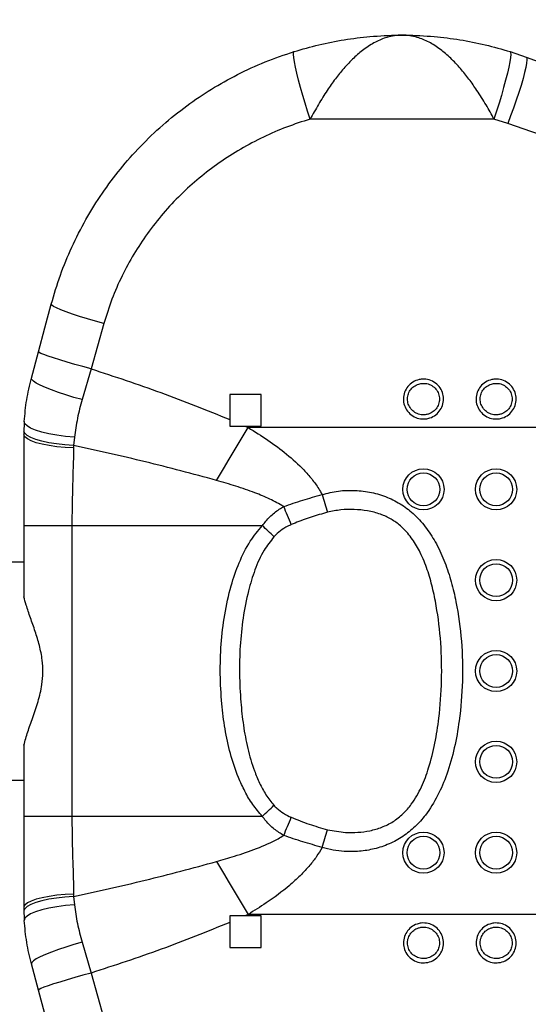
# Model space of a CAD drawing. Units: millimetres. Extents: x 2206 to 16975, y 2911 to 8851.
# Drawn here: x 5337 to 5477, y 4199 to 4470 of the extents above; entities that cross this region are included whole.
import ezdxf

# ---------------------------------------------------------------- set-up
doc = ezdxf.new("R2010")
doc.units = ezdxf.units.MM
doc.layers.add('标注层', color=6, linetype='Continuous')
doc.styles.get("Standard").update_dxf_attribs({"font": 'arial.ttf'})
doc.dimstyles.new('1：80', dxfattribs={"dimtxt": 80, "dimasz": 2.5, "dimexe": 1.25, "dimexo": 0.625, "dimtad": 1, "dimdec": 0, "dimdsep": 46, "dimtxsty": 'Standard', "dimcen": 2.5, "dimadec": 0, "dimazin": 0, "dimtfac": 1, "dimtdec": 0, "dimtmove": 0, "dimatfit": 3, "dimfxl": 1, "dimarcsym": 0})

# ---------------------------------------------------------------- blocks, each defined once
blk = doc.blocks.new('*D370')
at = {"layer": 'Defpoints', "color": 0, "transparency": 16777216}
for p in [(4222.31, 4872.11), (4222.31, 4299.24), (5668.27, 4299.24)]:
    blk.add_point(p, dxfattribs=at)
at = {"layer": '标注层', "color": 0, "lineweight": -2, "transparency": 16777216}
for p, q in [((4222.31, 4299.87), (4222.31, 4873.36)), ((5668.27, 4299.87), (5668.27, 4873.36)), ((5665.77, 4872.11), (4224.81, 4872.11))]:
    blk.add_line(p, q, dxfattribs=at)
at = {"layer": '标注层', "color": 0, "transparency": 16777216}
for points in [[(4224.81, 4872.53), (4224.81, 4871.7), (4222.31, 4872.11)], [(5665.77, 4872.53), (5665.77, 4871.7), (5668.27, 4872.11)]]:
    blk.add_solid(points, dxfattribs=at)
at = {"layer": '标注层', "color": 0, "transparency": 16777216, "insert": (4945.29, 4913.58), "char_height": 80, "attachment_point": 5}
blk.add_mtext('1446', dxfattribs=at)

msp = doc.modelspace()

# ---------------------------------------------------------------- linework, layer by layer
at = {"color": 7, "linetype": 'Continuous', "lineweight": 25}
for p, q in [((5472.17, 4461.01), (5476.62, 4459.5)), ((5467.71, 4442.44), (5417.13, 4442.44)), ((5471.49, 4441.22), (5467.71, 4442.44)), ((5340.37, 4371.11), (5342.32, 4378.38)), ((5356.81, 4373.68), (5354.33, 4365.21)), ((5403.66, 4366.63), (5394.96, 4366.63)), ((5394.96, 4366.63), (5394.96, 4359.76)), ((5403.66, 4357.93), (5403.66, 4366.63)), ((5394.96, 4359.76), (5394.96, 4357.93)), ((5394.96, 4357.93), (5399.15, 4357.93)), ((5399.15, 4357.93), (5400.04, 4357.54)), ((5399.15, 4357.93), (5403.66, 4357.93)), ((5338.31, 4355.53), (5338.31, 4330.53)), ((5651.03, 4357.54), (5400.04, 4357.54)), ((5352, 4352.61), (5351.99, 4351.93)), ((5352.23, 4354.86), (5352, 4352.61)), ((5351.52, 4330.53), (5338.31, 4330.53)), ((5338.31, 4330.53), (5338.31, 4310.93)), ((5351.52, 4330.53), (5351.52, 4250.53)), ((5403.94, 4330.53), (5351.52, 4330.53)), ((5338.31, 4320.53), (5250.46, 4320.53)), ((5338.31, 4270.14), (5338.31, 4250.53)), ((5250.46, 4260.53), (5338.31, 4260.53)), ((5338.31, 4250.53), (5338.31, 4225.53)), ((5351.52, 4250.53), (5338.31, 4250.53)), ((5403.94, 4250.53), (5351.52, 4250.53)), ((5351.99, 4229.14), (5352, 4228.46)), ((5352, 4228.46), (5352.23, 4226.21)), ((5399.15, 4223.13), (5394.96, 4223.13)), ((5394.96, 4223.13), (5394.96, 4221.31)), ((5400.04, 4223.53), (5399.15, 4223.13)), ((5403.66, 4223.13), (5399.15, 4223.13)), ((5651.03, 4223.53), (5400.04, 4223.53)), ((5403.66, 4214.43), (5403.66, 4223.13)), ((5394.96, 4221.31), (5394.96, 4214.43)), ((5354.33, 4215.86), (5356.81, 4207.39)), ((5394.96, 4214.43), (5403.66, 4214.43)), ((5342.32, 4202.69), (5340.37, 4209.96))]:
    msp.add_line(p, q, dxfattribs=at)
at = {"color": 7, "linetype": 'Continuous', "lineweight": 25, "flags": 128}
for points in [[(5417.13, 4442.44), (5416.42, 4444.59), (5415.73, 4446.78), (5415.07, 4448.97), (5414.46, 4451.11), (5413.91, 4453.14), (5413.44, 4455.03), (5413.05, 4456.71), (5412.76, 4458.16), (5412.58, 4459.34), (5412.5, 4460.22), (5412.53, 4460.78), (5412.67, 4461.01)], [(5472.17, 4461.01), (5472.31, 4460.78), (5472.34, 4460.22), (5472.26, 4459.34), (5472.08, 4458.16), (5471.79, 4456.71), (5471.4, 4455.03), (5470.93, 4453.14), (5470.38, 4451.11), (5469.77, 4448.97), (5469.11, 4446.78), (5468.42, 4444.59), (5467.71, 4442.44)], [(5476.62, 4459.5), (5476.78, 4459.26), (5476.8, 4458.7), (5476.71, 4457.82), (5476.49, 4456.65), (5476.16, 4455.22), (5475.72, 4453.57), (5475.17, 4451.72), (5474.55, 4449.72), (5473.85, 4447.62), (5473.09, 4445.48), (5472.3, 4443.33), (5471.49, 4441.22)], [(5476.62, 4459.5), (5498.61, 4451.5), (5520.75, 4443.44), (5543.02, 4435.34), (5565.42, 4427.18), (5587.92, 4418.99), (5610.52, 4410.77), (5633.19, 4402.52)], [(5628.06, 4386.95), (5605.39, 4394.81), (5582.79, 4402.64), (5560.29, 4410.44), (5537.89, 4418.21), (5515.62, 4425.93), (5493.48, 4433.6), (5471.49, 4441.22)], [(5342.32, 4378.38), (5344.09, 4384.94), (5345.85, 4391.5)], [(5360.34, 4386.17), (5358.03, 4386.8), (5355.79, 4387.45), (5353.66, 4388.11), (5351.7, 4388.75), (5349.96, 4389.37), (5348.49, 4389.93), (5347.31, 4390.44), (5346.47, 4390.88), (5345.98, 4391.23), (5345.85, 4391.5)], [(5360.34, 4386.17), (5358.57, 4379.93), (5356.81, 4373.68)], [(5356.81, 4373.68), (5354.52, 4374.3), (5352.29, 4374.93), (5350.18, 4375.54), (5348.23, 4376.13), (5346.49, 4376.68), (5345.02, 4377.18), (5343.84, 4377.6), (5342.98, 4377.95), (5342.47, 4378.21), (5342.32, 4378.38)], [(5354.33, 4365.21), (5352.07, 4365.84), (5349.88, 4366.51), (5347.81, 4367.19), (5345.91, 4367.88), (5344.24, 4368.55), (5342.82, 4369.19), (5341.71, 4369.77), (5340.91, 4370.3), (5340.46, 4370.75), (5340.37, 4371.11)], [(5352.23, 4354.86), (5349.76, 4355.1), (5347.39, 4355.42), (5345.19, 4355.83), (5343.21, 4356.3), (5341.53, 4356.83), (5340.17, 4357.41), (5339.19, 4358), (5338.6, 4358.6), (5338.42, 4359.2)], [(5351.99, 4351.93), (5349.63, 4352.06), (5347.36, 4352.27), (5345.24, 4352.56), (5343.33, 4352.93), (5341.67, 4353.37), (5340.31, 4353.86), (5339.28, 4354.39), (5338.61, 4354.96), (5338.31, 4355.53)], [(5352, 4352.61), (5349.61, 4352.77), (5347.32, 4353.02), (5345.19, 4353.36), (5343.26, 4353.77), (5341.6, 4354.26), (5340.24, 4354.79), (5339.23, 4355.37), (5338.58, 4355.97), (5338.32, 4356.58)], [(5391.32, 4343), (5392.4, 4344.8), (5393.49, 4346.61), (5394.57, 4348.42), (5395.66, 4350.24), (5396.75, 4352.06), (5397.85, 4353.89), (5398.94, 4355.71), (5400.04, 4357.54)], [(5420.41, 4339.08), (5420.6, 4338.47), (5420.78, 4337.85), (5420.97, 4337.24), (5421.16, 4336.63), (5421.35, 4336.02), (5421.53, 4335.41), (5421.72, 4334.81), (5421.9, 4334.21)], [(5420.41, 4241.98), (5420.6, 4242.6), (5420.78, 4243.21), (5420.97, 4243.83), (5421.16, 4244.44), (5421.35, 4245.05), (5421.53, 4245.66), (5421.72, 4246.26), (5421.9, 4246.86)], [(5391.32, 4238.07), (5392.4, 4236.27), (5393.49, 4234.46), (5394.57, 4232.65), (5395.66, 4230.83), (5396.75, 4229.01), (5397.85, 4227.18), (5398.94, 4225.36), (5400.04, 4223.53)], [(5351.99, 4229.14), (5349.63, 4229.01), (5347.36, 4228.8), (5345.24, 4228.51), (5343.33, 4228.14), (5341.67, 4227.7), (5340.31, 4227.21), (5339.28, 4226.68), (5338.61, 4226.11), (5338.31, 4225.53)], [(5352, 4228.46), (5349.61, 4228.3), (5347.32, 4228.05), (5345.19, 4227.71), (5343.26, 4227.29), (5341.6, 4226.81), (5340.24, 4226.27), (5339.23, 4225.7), (5338.58, 4225.1), (5338.32, 4224.49)], [(5352.23, 4226.21), (5349.76, 4225.97), (5347.39, 4225.65), (5345.19, 4225.24), (5343.21, 4224.76), (5341.53, 4224.23), (5340.17, 4223.66), (5339.19, 4223.07), (5338.6, 4222.47), (5338.42, 4221.87)], [(5354.33, 4215.86), (5352.07, 4215.23), (5349.88, 4214.56), (5347.81, 4213.87), (5345.91, 4213.19), (5344.24, 4212.52), (5342.82, 4211.88), (5341.71, 4211.29), (5340.91, 4210.77), (5340.46, 4210.32), (5340.37, 4209.96)], [(5356.81, 4207.39), (5354.52, 4206.77), (5352.29, 4206.14), (5350.18, 4205.52), (5348.23, 4204.93), (5346.49, 4204.39), (5345.02, 4203.89), (5343.84, 4203.47), (5342.98, 4203.12), (5342.47, 4202.86), (5342.32, 4202.69)], [(5356.81, 4207.39), (5358.57, 4201.14), (5360.34, 4194.9)], [(5345.85, 4189.57), (5344.09, 4196.13), (5342.32, 4202.69)]]:
    msp.add_lwpolyline(points, dxfattribs=at)
at = {"color": 7, "linetype": 'Continuous', "lineweight": 25}
for centre, radius in [((5448.31, 4340.53), 5.67), ((5448.31, 4340.53), 4.52), ((5468.31, 4340.53), 5.67), ((5468.31, 4340.53), 4.52), ((5468.31, 4315.53), 5.67), ((5468.31, 4315.53), 4.52), ((5468.31, 4290.53), 5.67), ((5468.31, 4290.53), 4.52), ((5468.31, 4265.53), 5.67), ((5468.31, 4265.53), 4.52), ((5448.31, 4240.53), 5.67), ((5448.31, 4240.53), 4.52), ((5468.31, 4240.53), 5.67), ((5468.31, 4240.53), 4.52)]:
    msp.add_circle(centre, radius, dxfattribs=at)
for centre, radius, start, end in [((5398.31, 4355.53), 60, 176.4998, 178.9981), ((5398.31, 4355.53), 60, 178.9981, 180), ((5239.27, 4261.6), 186, 21.8429, 23.5088), ((5184.74, 4096.59), 320.6, 46.0755, 46.8638), ((5184.74, 4484.48), 320.6, 313.1362, 313.9245), ((5239.27, 4319.47), 186, 336.4912, 338.1571), ((5398.31, 4225.53), 60, 180, 181.0019), ((5398.31, 4225.53), 60, 181.0019, 183.5002)]:
    msp.add_arc(centre, radius, start, end, dxfattribs=at)
for points, knots in [([(5412.67, 4461.01), (5414.94, 4461.66), (5419.5, 4462.98), (5426.5, 4464.34), (5433.83, 4465.26), (5439.11, 4465.52), (5442.04, 4465.53), (5442.35, 4465.53), (5442.4, 4465.53), (5442.42, 4465.53)], [0, 0, 0, 0, 0.233179, 0.468099, 0.704839, 0.968869, 0.995162, 0.997919, 1, 1, 1, 1]), ([(5442.42, 4465.53), (5442.41, 4465.53), (5441.02, 4465.53), (5438.55, 4465.16), (5435.05, 4463.73), (5431.99, 4461.79), (5429.07, 4459.3), (5426.46, 4456.54), (5424.02, 4453.51), (5421.69, 4450.2), (5419.34, 4446.45), (5417.88, 4443.79), (5417.13, 4442.44)], [0, 0, 0, 0, 0.001516, 0.149598, 0.264559, 0.382362, 0.486832, 0.593736, 0.685896, 0.780073, 0.887919, 1, 1, 1, 1]), ([(5467.71, 4442.44), (5467, 4443.74), (5465.54, 4446.4), (5463.2, 4450.13), (5460.84, 4453.49), (5458.42, 4456.49), (5455.79, 4459.28), (5452.9, 4461.75), (5449.82, 4463.72), (5446.32, 4465.16), (5443.83, 4465.53), (5442.44, 4465.53), (5442.42, 4465.53)], [0, 0, 0, 0, 0.107737, 0.21993, 0.312053, 0.406264, 0.510697, 0.617637, 0.732571, 0.850401, 0.998483, 1, 1, 1, 1]), ([(5442.42, 4465.53), (5442.44, 4465.53), (5442.49, 4465.53), (5442.8, 4465.53), (5445.73, 4465.52), (5451, 4465.26), (5458.33, 4464.34), (5465.33, 4462.98), (5469.9, 4461.66), (5472.17, 4461.01)], [0, 0, 0, 0, 0.002081, 0.004838, 0.031135, 0.295162, 0.53105, 0.766819, 1, 1, 1, 1]), ([(5345.85, 4391.5), (5346.64, 4394.16), (5348.21, 4399.5), (5351.43, 4407.28), (5355.28, 4414.85), (5359.77, 4422.04), (5364.79, 4428.75), (5370.34, 4435.02), (5376.46, 4440.85), (5383.01, 4446.12), (5389.89, 4450.76), (5397.1, 4454.79), (5404.68, 4458.3), (5410.01, 4460.1), (5412.67, 4461.01)], [0, 0, 0, 0, 0.0826647, 0.1653307, 0.2504361, 0.3355427, 0.4180842, 0.5006258, 0.5855098, 0.6703925, 0.7516429, 0.8328916, 0.9164464, 1, 1, 1, 1]), ([(5417.13, 4442.44), (5414.94, 4441.73), (5410.55, 4440.32), (5404.16, 4437.54), (5397.96, 4434.26), (5392.06, 4430.48), (5386.54, 4426.27), (5381.38, 4421.63), (5376.59, 4416.52), (5372.27, 4411.04), (5368.49, 4405.28), (5365.22, 4399.25), (5362.42, 4392.88), (5361.03, 4388.41), (5360.34, 4386.17)], [0, 0, 0, 0, 0.0824778, 0.1649563, 0.2496632, 0.334371, 0.4169821, 0.4995915, 0.5845216, 0.6694485, 0.7508273, 0.8322024, 0.9161033, 1, 1, 1, 1]), ([(5356.81, 4373.68), (5363.24, 4371.57), (5376.11, 4367.37), (5388.68, 4362.29), (5394.96, 4359.76)], [0, 0, 0, 0, 0.4995376, 1, 1, 1, 1]), ([(5338.42, 4359.2), (5338.6, 4361.19), (5338.94, 4365.19), (5339.89, 4369.13), (5340.37, 4371.11)], [0, 0, 0, 0, 0.497193, 1, 1, 1, 1]), ([(5448.31, 4370.86), (5448.53, 4370.85), (5449.38, 4370.82), (5450.82, 4370.37), (5452.37, 4369.25), (5453.44, 4367.69), (5453.92, 4365.87), (5453.77, 4364.02), (5453.02, 4362.32), (5451.76, 4360.96), (5450.3, 4360.18), (5448.7, 4359.83), (5447.03, 4359.93), (5445.28, 4360.66), (5443.87, 4361.94), (5442.97, 4363.61), (5442.69, 4365.46), (5443.03, 4367.28), (5443.94, 4368.9), (5445.35, 4370.12), (5446.89, 4370.76), (5447.91, 4370.83), (5448.31, 4370.86)], [0, 0, 0, 0, 0.019266, 0.073861, 0.128396, 0.182487, 0.235949, 0.288883, 0.341622, 0.394575, 0.448051, 0.482512, 0.536663, 0.590874, 0.645304, 0.699206, 0.752479, 0.805309, 0.858072, 0.911164, 0.964832, 1, 1, 1, 1]), ([(5448.31, 4369.7), (5447.99, 4369.68), (5447.17, 4369.63), (5445.95, 4369.12), (5444.83, 4368.15), (5444.1, 4366.88), (5443.83, 4365.43), (5444.06, 4363.97), (5444.77, 4362.65), (5445.89, 4361.64), (5447.29, 4361.05), (5448.62, 4360.98), (5449.9, 4361.26), (5451.06, 4361.87), (5452.07, 4362.95), (5452.66, 4364.29), (5452.78, 4365.76), (5452.4, 4367.2), (5451.54, 4368.44), (5450.31, 4369.32), (5449.16, 4369.67), (5448.49, 4369.7), (5448.31, 4369.7)], [0, 0, 0, 0, 0.03528, 0.089349, 0.142192, 0.194865, 0.247529, 0.300632, 0.354432, 0.408876, 0.463216, 0.517547, 0.552114, 0.605688, 0.658625, 0.711244, 0.764002, 0.817307, 0.871332, 0.925923, 0.980673, 1, 1, 1, 1]), ([(5468.31, 4370.86), (5468.53, 4370.85), (5469.38, 4370.82), (5470.82, 4370.37), (5472.37, 4369.25), (5473.44, 4367.69), (5473.92, 4365.87), (5473.77, 4364.02), (5473.02, 4362.32), (5471.76, 4360.96), (5470.3, 4360.18), (5468.7, 4359.83), (5467.03, 4359.93), (5465.28, 4360.66), (5463.87, 4361.94), (5462.97, 4363.61), (5462.69, 4365.46), (5463.03, 4367.28), (5463.94, 4368.9), (5465.35, 4370.12), (5466.89, 4370.76), (5467.91, 4370.83), (5468.31, 4370.86)], [0, 0, 0, 0, 0.019266, 0.073861, 0.128399, 0.18249, 0.235951, 0.288884, 0.341624, 0.394576, 0.448052, 0.482513, 0.536664, 0.590875, 0.645305, 0.699206, 0.752479, 0.80531, 0.858072, 0.911164, 0.964832, 1, 1, 1, 1]), ([(5468.31, 4369.7), (5467.99, 4369.68), (5467.17, 4369.63), (5465.95, 4369.12), (5464.83, 4368.15), (5464.1, 4366.88), (5463.83, 4365.43), (5464.06, 4363.97), (5464.77, 4362.65), (5465.89, 4361.64), (5467.29, 4361.05), (5468.62, 4360.98), (5469.9, 4361.26), (5471.06, 4361.87), (5472.07, 4362.95), (5472.66, 4364.29), (5472.78, 4365.76), (5472.4, 4367.2), (5471.54, 4368.44), (5470.31, 4369.32), (5469.16, 4369.67), (5468.49, 4369.7), (5468.31, 4369.7)], [0, 0, 0, 0, 0.03528, 0.089349, 0.142192, 0.194865, 0.247529, 0.300632, 0.354432, 0.40888, 0.463216, 0.517546, 0.552113, 0.605687, 0.658625, 0.711243, 0.764002, 0.817307, 0.871332, 0.925923, 0.980668, 1, 1, 1, 1]), ([(5354.33, 4365.21), (5353.87, 4363.5), (5352.94, 4360.07), (5352.47, 4356.6), (5352.23, 4354.86)], [0, 0, 0, 0, 0.497601, 1, 1, 1, 1]), ([(5400.04, 4357.54), (5401.86, 4356.41), (5405.51, 4354.15), (5410.69, 4350.3), (5414.71, 4346.67), (5417.58, 4343.41), (5419.25, 4341.13), (5420.1, 4339.63), (5420.41, 4339.08)], [0, 0, 0, 0, 0.2313931, 0.4638767, 0.6955558, 0.8140855, 0.9325277, 1, 1, 1, 1]), ([(5391.32, 4343), (5384.81, 4344.75), (5371.78, 4348.24), (5358.6, 4351.15), (5352, 4352.61)], [0, 0, 0, 0, 0.499717, 1, 1, 1, 1]), ([(5351.99, 4351.93), (5351.98, 4351.4), (5351.92, 4347.65), (5351.63, 4340.54), (5351.56, 4333.88), (5351.52, 4330.53)], [0, 0, 0, 0, 0.07665, 0.535388, 1, 1, 1, 1]), ([(5409.83, 4335.8), (5408.57, 4336.51), (5406.02, 4337.96), (5401.57, 4339.73), (5396.67, 4341.44), (5393.11, 4342.48), (5391.32, 4343)], [0, 0, 0, 0, 0.218986, 0.440632, 0.720018, 1, 1, 1, 1]), ([(5409.83, 4335.8), (5411.57, 4336.39), (5415.06, 4337.59), (5418.62, 4338.59), (5420.41, 4339.08)], [0, 0, 0, 0, 0.499008, 1, 1, 1, 1]), ([(5420.41, 4339.08), (5421.89, 4339.46), (5424.86, 4340.2), (5429.46, 4340.34), (5434.02, 4339.79), (5438.39, 4338.47), (5442.4, 4336.37), (5446.08, 4333.49), (5449.28, 4329.82), (5452.05, 4325.38), (5454.28, 4320.42), (5456.03, 4315.07), (5457.7, 4307.85), (5458.94, 4298.73), (5459.21, 4287.74), (5458.41, 4277.92), (5456.92, 4269.35), (5454.97, 4262.44), (5452.36, 4256.2), (5449.38, 4251.34), (5446.06, 4247.61), (5442.7, 4244.9), (5438.9, 4242.84), (5434.84, 4241.48), (5430.68, 4240.82), (5426.86, 4240.78), (5423.42, 4241.18), (5421.41, 4241.72), (5420.41, 4241.98)], [0, 0, 0, 0, 0.031204, 0.062422, 0.093639, 0.124836, 0.155302, 0.185774, 0.220027, 0.254343, 0.292597, 0.331003, 0.369362, 0.444084, 0.519061, 0.593836, 0.645415, 0.696946, 0.740323, 0.78359, 0.812886, 0.842152, 0.871537, 0.900934, 0.929233, 0.957538, 0.978771, 1, 1, 1, 1]), ([(5403.94, 4330.53), (5404.61, 4331.37), (5405.97, 4333.08), (5408.07, 4334.74), (5409.42, 4335.55), (5409.83, 4335.8)], [0, 0, 0, 0, 0.40312, 0.820492, 1, 1, 1, 1]), ([(5421.9, 4334.21), (5420.39, 4333.79), (5417.35, 4332.93), (5414.05, 4331.7), (5412.26, 4330.95), (5411.92, 4330.81)], [0, 0, 0, 0, 0.445699, 0.89414, 1, 1, 1, 1]), ([(5421.9, 4246.86), (5423.55, 4246.54), (5426.3, 4246.01), (5430.22, 4246.07), (5433.59, 4246.5), (5436.88, 4247.45), (5440.01, 4248.98), (5442.74, 4251.16), (5445.48, 4254.34), (5447.89, 4258.62), (5449.99, 4264.29), (5451.57, 4270.63), (5452.78, 4278.66), (5453.44, 4287.88), (5453.23, 4298.24), (5452.2, 4306.8), (5450.85, 4313.51), (5449.44, 4318.42), (5447.63, 4322.89), (5445.37, 4326.82), (5442.88, 4329.81), (5440.11, 4331.98), (5437.99, 4333.09), (5435.6, 4334.01), (5432.92, 4334.7), (5429.24, 4335.05), (5425.52, 4334.97), (5423.11, 4334.47), (5421.9, 4334.21)], [0, 0, 0, 0, 0.039366, 0.065739, 0.0921, 0.119102, 0.146057, 0.173457, 0.200906, 0.244444, 0.288142, 0.343032, 0.397975, 0.479128, 0.560446, 0.641548, 0.681615, 0.721716, 0.761654, 0.794902, 0.828042, 0.8526, 0.87716, 0.8841, 0.912992, 0.941932, 0.97098, 1, 1, 1, 1]), ([(5403.94, 4250.53), (5403.04, 4251.6), (5401.22, 4253.74), (5399.09, 4257.38), (5396.95, 4262.03), (5395.05, 4267.78), (5393.59, 4274.59), (5392.68, 4281.91), (5392.27, 4289.69), (5392.5, 4297.89), (5393.46, 4306.03), (5395.12, 4313.55), (5397.44, 4320.35), (5400.22, 4326.02), (5402.79, 4329.14), (5403.94, 4330.53)], [0, 0, 0, 0, 0.04933, 0.098932, 0.148429, 0.230035, 0.31196, 0.393781, 0.489956, 0.586517, 0.68292, 0.77888, 0.857656, 0.936257, 1, 1, 1, 1]), ([(5411.92, 4330.81), (5411.59, 4330.66), (5410.55, 4330.19), (5408.85, 4329.19), (5407.72, 4328.07), (5407.14, 4327.5)], [0, 0, 0, 0, 0.185423, 0.585906, 1, 1, 1, 1]), ([(5407.14, 4327.5), (5406.2, 4326.28), (5404.04, 4323.49), (5401.79, 4318.38), (5399.91, 4312.1), (5398.55, 4305.08), (5397.75, 4297.41), (5397.58, 4289.69), (5397.93, 4282.4), (5398.66, 4275.57), (5399.84, 4269.22), (5401.39, 4263.91), (5403.14, 4259.67), (5404.86, 4256.42), (5406.38, 4254.52), (5407.14, 4253.57)], [0, 0, 0, 0, 0.059144, 0.136204, 0.213478, 0.312323, 0.411531, 0.510888, 0.609937, 0.693006, 0.776148, 0.858998, 0.906049, 0.953183, 1, 1, 1, 1]), ([(5338.31, 4270.14), (5338.65, 4271.32), (5339.32, 4273.7), (5340.78, 4277.73), (5342.26, 4282.07), (5343.29, 4286.28), (5343.62, 4290.16), (5343.42, 4293.81), (5342.63, 4297.61), (5341.42, 4301.5), (5340.11, 4305.21), (5339, 4308.38), (5338.51, 4310.19), (5338.31, 4310.93)], [0, 0, 0, 0, 0.103059, 0.206274, 0.31272, 0.418887, 0.491896, 0.564889, 0.655417, 0.746148, 0.840575, 0.934946, 1, 1, 1, 1]), ([(5407.14, 4253.57), (5407.39, 4253.3), (5408.19, 4252.47), (5409.76, 4251.29), (5411.19, 4250.61), (5411.92, 4250.26)], [0, 0, 0, 0, 0.189816, 0.588522, 1, 1, 1, 1]), ([(5351.52, 4250.53), (5351.55, 4247.5), (5351.61, 4241.39), (5351.9, 4234.26), (5351.97, 4230.2), (5351.99, 4229.14)], [0, 0, 0, 0, 0.421552, 0.847907, 1, 1, 1, 1]), ([(5409.83, 4245.27), (5408.94, 4245.83), (5407.14, 4246.97), (5405.22, 4248.84), (5404.25, 4250.12), (5403.94, 4250.53)], [0, 0, 0, 0, 0.396119, 0.803991, 1, 1, 1, 1]), ([(5411.92, 4250.26), (5413.54, 4249.61), (5416.8, 4248.29), (5420.19, 4247.34), (5421.9, 4246.86)], [0, 0, 0, 0, 0.498107, 1, 1, 1, 1]), ([(5391.32, 4238.07), (5392.98, 4238.55), (5396.7, 4239.64), (5402.42, 4241.63), (5406.97, 4243.54), (5409.33, 4244.97), (5409.83, 4245.27)], [0, 0, 0, 0, 0.259662, 0.584652, 0.911802, 1, 1, 1, 1]), ([(5420.41, 4241.98), (5418.63, 4242.48), (5415.07, 4243.48), (5411.58, 4244.67), (5409.83, 4245.27)], [0, 0, 0, 0, 0.4989298, 1, 1, 1, 1]), ([(5420.41, 4241.98), (5419.91, 4241.13), (5418.91, 4239.41), (5416.87, 4236.8), (5414.39, 4234.14), (5410.44, 4230.57), (5405.65, 4227), (5401.7, 4224.56), (5400.04, 4223.53)], [0, 0, 0, 0, 0.10675, 0.214742, 0.356697, 0.498737, 0.788771, 1, 1, 1, 1]), ([(5352, 4228.46), (5358.59, 4229.91), (5371.77, 4232.82), (5384.8, 4236.32), (5391.32, 4238.07)], [0, 0, 0, 0, 0.499798, 1, 1, 1, 1]), ([(5352.23, 4226.21), (5352.46, 4224.48), (5352.94, 4221.01), (5353.86, 4217.58), (5354.33, 4215.86)], [0, 0, 0, 0, 0.497639, 1, 1, 1, 1]), ([(5340.37, 4209.96), (5339.9, 4211.91), (5338.94, 4215.85), (5338.6, 4219.86), (5338.42, 4221.87)], [0, 0, 0, 0, 0.497151, 1, 1, 1, 1]), ([(5394.96, 4221.31), (5388.69, 4218.78), (5376.13, 4213.71), (5363.25, 4209.5), (5356.81, 4207.39)], [0, 0, 0, 0, 0.499397, 1, 1, 1, 1]), ([(5448.31, 4210.21), (5448.09, 4210.22), (5447.24, 4210.25), (5445.8, 4210.69), (5444.26, 4211.81), (5443.19, 4213.38), (5442.71, 4215.19), (5442.85, 4217.05), (5443.6, 4218.75), (5444.86, 4220.11), (5446.32, 4220.89), (5447.92, 4221.24), (5449.59, 4221.14), (5451.35, 4220.4), (5452.76, 4219.13), (5453.65, 4217.46), (5453.94, 4215.61), (5453.6, 4213.79), (5452.68, 4212.17), (5451.28, 4210.95), (5449.74, 4210.3), (5448.72, 4210.24), (5448.31, 4210.21)], [0, 0, 0, 0, 0.019266, 0.073861, 0.128396, 0.182487, 0.235949, 0.288883, 0.341622, 0.394574, 0.44805, 0.482512, 0.536663, 0.590873, 0.645304, 0.699205, 0.752479, 0.805309, 0.858072, 0.911163, 0.964832, 1, 1, 1, 1]), ([(5448.31, 4211.36), (5448.63, 4211.38), (5449.45, 4211.44), (5450.68, 4211.95), (5451.79, 4212.92), (5452.53, 4214.19), (5452.8, 4215.64), (5452.57, 4217.1), (5451.85, 4218.42), (5450.73, 4219.43), (5449.33, 4220.01), (5448, 4220.09), (5446.73, 4219.81), (5445.57, 4219.2), (5444.56, 4218.12), (5443.96, 4216.78), (5443.85, 4215.31), (5444.23, 4213.87), (5445.08, 4212.63), (5446.31, 4211.75), (5447.46, 4211.4), (5448.14, 4211.37), (5448.31, 4211.36)], [0, 0, 0, 0, 0.03528, 0.089349, 0.142192, 0.194864, 0.247529, 0.30063, 0.354433, 0.408877, 0.463217, 0.517547, 0.552115, 0.605688, 0.658626, 0.711244, 0.764002, 0.817307, 0.871333, 0.925924, 0.980673, 1, 1, 1, 1]), ([(5468.31, 4210.21), (5468.09, 4210.22), (5467.24, 4210.25), (5465.8, 4210.69), (5464.26, 4211.81), (5463.19, 4213.38), (5462.71, 4215.19), (5462.85, 4217.05), (5463.6, 4218.75), (5464.86, 4220.11), (5466.32, 4220.89), (5467.92, 4221.24), (5469.59, 4221.14), (5471.35, 4220.4), (5472.76, 4219.13), (5473.65, 4217.46), (5473.94, 4215.61), (5473.6, 4213.79), (5472.68, 4212.17), (5471.28, 4210.95), (5469.74, 4210.3), (5468.72, 4210.24), (5468.31, 4210.21)], [0, 0, 0, 0, 0.019266, 0.073861, 0.128396, 0.182487, 0.235949, 0.288883, 0.341621, 0.394574, 0.448049, 0.482511, 0.536662, 0.590876, 0.645306, 0.699206, 0.752479, 0.805309, 0.858072, 0.911164, 0.964832, 1, 1, 1, 1]), ([(5468.31, 4211.36), (5468.63, 4211.38), (5469.45, 4211.44), (5470.68, 4211.95), (5471.79, 4212.92), (5472.53, 4214.19), (5472.8, 4215.64), (5472.57, 4217.1), (5471.85, 4218.42), (5470.73, 4219.43), (5469.33, 4220.01), (5468, 4220.09), (5466.73, 4219.81), (5465.57, 4219.2), (5464.56, 4218.12), (5463.96, 4216.78), (5463.85, 4215.31), (5464.23, 4213.87), (5465.08, 4212.63), (5466.31, 4211.75), (5467.46, 4211.4), (5468.14, 4211.37), (5468.31, 4211.36)], [0, 0, 0, 0, 0.035285, 0.089349, 0.142193, 0.194865, 0.24753, 0.300631, 0.354432, 0.40888, 0.46322, 0.517546, 0.552113, 0.605687, 0.658625, 0.711245, 0.764003, 0.817309, 0.871332, 0.925923, 0.980673, 1, 1, 1, 1])]:
    msp.add_open_spline(points, degree=3, knots=knots, dxfattribs=at)

# ---------------------------------------------------------------- dimensions: what is measured, and where the dimension line sits
at = {"layer": '标注层'}
dim = msp.add_linear_dim(base=(4222.31, 4872.11), p1=(5668.27, 4299.24), p2=(4222.31, 4299.24), dimstyle='1：80', dxfattribs=at)
dim.commit()
dim.dimension.update_dxf_attribs({"geometry": '*D370', "text_midpoint": (4945.29, 4913.58)})

doc.saveas('drawing.dxf')
